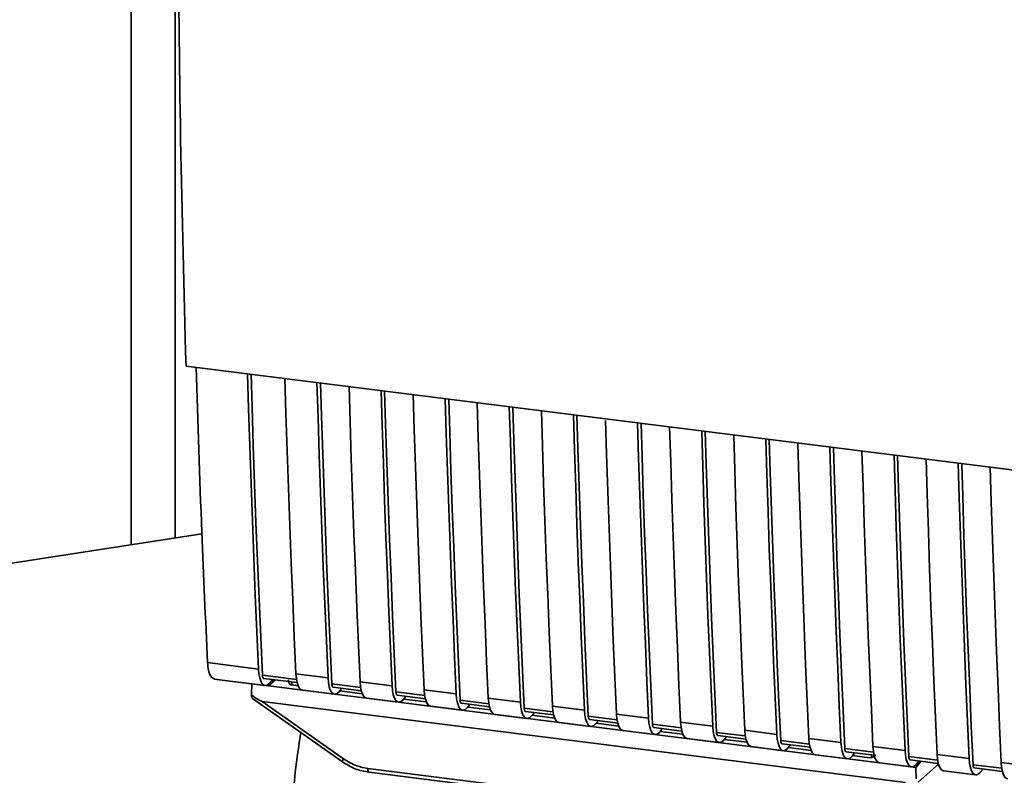
# Paper-space layout 'Blatt1' of a CAD drawing. Units: millimetres. Extents: x 0 to 5940, y 0 to 4200.
# Drawn here: x 4687 to 4759, y 1582 to 1637 of the extents above; entities that cross this region are included whole.
import ezdxf

# ---------------------------------------------------------------- set-up
doc = ezdxf.new("R2010")
doc.units = ezdxf.units.MM
doc.header["$LTSCALE"] = 10

psp = doc.layouts.new('Blatt1')

# ---------------------------------------------------------------- linework, layer by layer
at = {"color": 7, "linetype": 'Continuous', "lineweight": 35}
for p, q in [((4695.295, 1598.448), (4695.295, 1942.609)), ((4698.518, 1598.942), (4698.518, 1645.312)), ((4699.298, 1611.485), (4771.776, 1602.353)), ((4700.457, 1599.24), (4683.866, 1596.693)), ((4700.869, 1589.841), (4704.588, 1589.373)), ((4707.356, 1588.614), (4704.869, 1588.928)), ((4707.316, 1589.029), (4709.655, 1588.734)), ((4701.341, 1588.648), (4705.059, 1588.179)), ((4704.076, 1587.46), (4704.096, 1588.292)), ((4704.102, 1588.3), (4704.096, 1588.292)), ((4704.096, 1588.292), (4705.323, 1588.138)), ((4704.963, 1588.69), (4707.403, 1588.382)), ((4705.714, 1588.595), (4705.323, 1588.138)), ((4705.825, 1588.581), (4705.323, 1588.138)), ((4705.323, 1588.138), (4750.087, 1582.498)), ((4705.609, 1588.608), (4705.396, 1588.361)), ((4707.024, 1588.43), (4707.028, 1588.212)), ((4707.478, 1588.155), (4707.028, 1588.212)), ((4712.034, 1588.025), (4709.936, 1588.289)), ((4710.03, 1588.051), (4712.08, 1587.793)), ((4711.993, 1588.44), (4714.332, 1588.145)), ((4707.787, 1587.836), (4710.126, 1587.541)), ((4710.603, 1587.884), (4710.463, 1587.722)), ((4712.155, 1587.566), (4710.507, 1587.774)), ((4710.603, 1587.884), (4710.603, 1587.979)), ((4716.711, 1587.436), (4714.613, 1587.7)), ((4714.707, 1587.462), (4716.758, 1587.204)), ((4715.28, 1587.295), (4715.14, 1587.133)), ((4715.28, 1587.295), (4715.28, 1587.39)), ((4716.67, 1587.85), (4719.009, 1587.556)), ((4704.146, 1587.229), (4710.702, 1582.608)), ((4704.841, 1587.012), (4751.78, 1581.098)), ((4704.841, 1587.012), (4710.795, 1582.815)), ((4712.464, 1587.246), (4714.803, 1586.952)), ((4716.832, 1586.977), (4715.184, 1587.184)), ((4717.141, 1586.657), (4719.48, 1586.362)), ((4721.388, 1586.847), (4719.29, 1587.111)), ((4719.384, 1586.873), (4721.435, 1586.614)), ((4719.957, 1586.706), (4719.817, 1586.544)), ((4721.509, 1586.388), (4719.861, 1586.595)), ((4719.957, 1586.706), (4719.957, 1586.801)), ((4721.347, 1587.261), (4723.686, 1586.967)), ((4726.024, 1586.672), (4728.363, 1586.377)), ((4721.818, 1586.068), (4724.157, 1585.773)), ((4726.065, 1586.257), (4723.967, 1586.522)), ((4724.061, 1586.283), (4726.112, 1586.025)), ((4724.634, 1586.117), (4724.494, 1585.955)), ((4726.186, 1585.798), (4724.539, 1586.006)), ((4724.634, 1586.117), (4724.634, 1586.211)), ((4730.742, 1585.668), (4728.644, 1585.932)), ((4730.701, 1586.083), (4733.04, 1585.788)), ((4726.496, 1585.479), (4728.834, 1585.184)), ((4728.738, 1585.694), (4730.789, 1585.436)), ((4729.311, 1585.527), (4729.171, 1585.365)), ((4730.863, 1585.209), (4729.216, 1585.417)), ((4729.311, 1585.527), (4729.311, 1585.622)), ((4735.419, 1585.079), (4733.321, 1585.343)), ((4735.379, 1585.493), (4737.717, 1585.199)), ((4731.173, 1584.889), (4733.511, 1584.595)), ((4733.415, 1585.105), (4735.466, 1584.847)), ((4733.988, 1584.938), (4733.849, 1584.776)), ((4735.54, 1584.62), (4733.893, 1584.827)), ((4733.988, 1584.938), (4733.988, 1585.033)), ((4740.096, 1584.49), (4737.998, 1584.754)), ((4738.093, 1584.516), (4740.143, 1584.257)), ((4738.665, 1584.349), (4738.665, 1584.444)), ((4740.056, 1584.904), (4742.394, 1584.61)), ((4735.85, 1584.3), (4738.188, 1584.005)), ((4738.665, 1584.349), (4738.526, 1584.187)), ((4740.217, 1584.031), (4738.57, 1584.238)), ((4740.527, 1583.711), (4742.865, 1583.416)), ((4744.773, 1583.9), (4742.675, 1584.165)), ((4742.77, 1583.926), (4744.82, 1583.668)), ((4743.342, 1583.76), (4743.203, 1583.598)), ((4743.342, 1583.76), (4743.342, 1583.854)), ((4744.733, 1584.315), (4747.071, 1584.02)), ((4749.41, 1583.726), (4751.748, 1583.431)), ((4744.894, 1583.441), (4743.247, 1583.649)), ((4745.204, 1583.121), (4747.542, 1582.827)), ((4749.45, 1583.311), (4747.353, 1583.575)), ((4747.447, 1583.337), (4749.497, 1583.079)), ((4748.019, 1583.17), (4747.88, 1583.008)), ((4749.162, 1582.904), (4747.924, 1583.06)), ((4748.019, 1583.17), (4748.019, 1583.265)), ((4749.254, 1582.887), (4749.533, 1582.993)), ((4749.309, 1582.91), (4749.312, 1583.102)), ((4754.127, 1582.722), (4752.03, 1582.986)), ((4754.087, 1583.136), (4756.425, 1582.842)), ((4710.702, 1582.608), (4710.703, 1582.607)), ((4749.162, 1582.904), (4749.309, 1582.91)), ((4749.881, 1582.532), (4752.219, 1582.238)), ((4752.541, 1582.189), (4750.087, 1582.498)), ((4752.124, 1582.748), (4754.174, 1582.49)), ((4752.541, 1582.189), (4752.932, 1582.646)), ((4752.557, 1582.419), (4752.77, 1582.667)), ((4752.699, 1581.13), (4754.187, 1582.442)), ((4758.804, 1582.133), (4756.707, 1582.397)), ((4758.764, 1582.547), (4761.102, 1582.253)), ((4712.551, 1582.122), (4744.096, 1578.148)), ((4712.646, 1581.842), (4744.191, 1577.868)), ((4752.541, 1582.189), (4752.55, 1581.353)), ((4754.558, 1581.943), (4756.896, 1581.648)), ((4756.801, 1582.159), (4758.851, 1581.9)), ((4757.234, 1581.83), (4757.447, 1582.077))]:
    psp.add_line(p, q, dxfattribs=at)
at = {"color": 7, "linetype": 'Continuous', "lineweight": 35, "flags": 128}
for points in [[(4704.588, 1589.373), (4704.468, 1592.068), (4704.353, 1594.771), (4704.243, 1597.479), (4704.14, 1600.194), (4704.041, 1602.915), (4703.948, 1605.642), (4703.861, 1608.375), (4703.784, 1610.92)], [(4704.869, 1588.928), (4704.744, 1591.704), (4704.624, 1594.487), (4704.51, 1597.276), (4704.402, 1600.072), (4704.3, 1602.875), (4704.204, 1605.685), (4704.113, 1608.501), (4704.041, 1610.887)], [(4706.512, 1610.576), (4706.589, 1608.031), (4706.676, 1605.298), (4706.769, 1602.571), (4706.868, 1599.85), (4706.972, 1597.135), (4707.081, 1594.427), (4707.196, 1591.725), (4707.316, 1589.029)], [(4709.655, 1588.734), (4709.534, 1591.43), (4709.42, 1594.132), (4709.31, 1596.841), (4709.206, 1599.555), (4709.108, 1602.276), (4709.015, 1605.003), (4708.927, 1607.737), (4708.851, 1610.281)], [(4709.936, 1588.289), (4709.811, 1591.065), (4709.691, 1593.848), (4709.577, 1596.638), (4709.469, 1599.434), (4709.367, 1602.237), (4709.271, 1605.046), (4709.18, 1607.862), (4709.108, 1610.249)], [(4711.19, 1609.987), (4711.266, 1607.442), (4711.353, 1604.709), (4711.446, 1601.982), (4711.545, 1599.261), (4711.649, 1596.546), (4711.758, 1593.838), (4711.873, 1591.135), (4711.993, 1588.44)], [(4714.332, 1588.145), (4714.211, 1590.841), (4714.097, 1593.543), (4713.987, 1596.251), (4713.883, 1598.966), (4713.785, 1601.687), (4713.692, 1604.414), (4713.604, 1607.147), (4713.528, 1609.692)], [(4714.613, 1587.7), (4714.488, 1590.476), (4714.368, 1593.259), (4714.254, 1596.049), (4714.146, 1598.845), (4714.044, 1601.648), (4713.948, 1604.457), (4713.857, 1607.273), (4713.785, 1609.66)], [(4715.867, 1609.397), (4715.943, 1606.853), (4716.031, 1604.12), (4716.124, 1601.392), (4716.222, 1598.672), (4716.326, 1595.957), (4716.435, 1593.248), (4716.55, 1590.546), (4716.67, 1587.85)], [(4719.009, 1587.556), (4718.889, 1590.252), (4718.774, 1592.954), (4718.664, 1595.662), (4718.561, 1598.377), (4718.462, 1601.098), (4718.369, 1603.825), (4718.282, 1606.558), (4718.205, 1609.103)], [(4719.29, 1587.111), (4719.165, 1589.887), (4719.045, 1592.67), (4718.931, 1595.459), (4718.823, 1598.256), (4718.721, 1601.059), (4718.625, 1603.868), (4718.534, 1606.684), (4718.462, 1609.07)], [(4720.544, 1608.808), (4720.62, 1606.263), (4720.708, 1603.53), (4720.801, 1600.803), (4720.899, 1598.082), (4721.003, 1595.368), (4721.112, 1592.659), (4721.227, 1589.957), (4721.347, 1587.261)], [(4723.686, 1586.967), (4723.566, 1589.662), (4723.451, 1592.364), (4723.341, 1595.073), (4723.238, 1597.788), (4723.139, 1600.509), (4723.046, 1603.236), (4722.959, 1605.969), (4722.882, 1608.514)], [(4723.967, 1586.522), (4723.842, 1589.298), (4723.722, 1592.08), (4723.608, 1594.87), (4723.501, 1597.666), (4723.398, 1600.469), (4723.302, 1603.279), (4723.211, 1606.095), (4723.139, 1608.481)], [(4725.221, 1608.219), (4725.297, 1605.674), (4725.385, 1602.941), (4725.478, 1600.214), (4725.576, 1597.493), (4725.68, 1594.778), (4725.789, 1592.07), (4725.904, 1589.368), (4726.024, 1586.672)], [(4728.363, 1586.377), (4728.243, 1589.073), (4728.128, 1591.775), (4728.019, 1594.484), (4727.915, 1597.198), (4727.816, 1599.919), (4727.723, 1602.646), (4727.636, 1605.38), (4727.559, 1607.924)], [(4728.644, 1585.932), (4728.519, 1588.708), (4728.399, 1591.491), (4728.286, 1594.281), (4728.178, 1597.077), (4728.075, 1599.88), (4727.979, 1602.689), (4727.888, 1605.505), (4727.816, 1607.892)], [(4729.901, 1607.505), (4729.974, 1605.085), (4730.062, 1602.352), (4730.155, 1599.625), (4730.253, 1596.904), (4730.357, 1594.189), (4730.466, 1591.481), (4730.581, 1588.778), (4730.701, 1586.083)], [(4733.04, 1585.788), (4732.92, 1588.484), (4732.805, 1591.186), (4732.696, 1593.894), (4732.592, 1596.609), (4732.493, 1599.33), (4732.4, 1602.057), (4732.313, 1604.79), (4732.236, 1607.335)], [(4733.321, 1585.343), (4733.196, 1588.119), (4733.076, 1590.902), (4732.963, 1593.692), (4732.855, 1596.488), (4732.752, 1599.291), (4732.656, 1602.1), (4732.566, 1604.916), (4732.493, 1607.303)], [(4734.575, 1607.04), (4734.651, 1604.496), (4734.739, 1601.763), (4734.832, 1599.035), (4734.93, 1596.314), (4735.034, 1593.6), (4735.144, 1590.891), (4735.258, 1588.189), (4735.379, 1585.493)], [(4737.717, 1585.199), (4737.597, 1587.895), (4737.482, 1590.597), (4737.373, 1593.305), (4737.269, 1596.02), (4737.17, 1598.741), (4737.077, 1601.468), (4736.99, 1604.201), (4736.913, 1606.746)], [(4737.998, 1584.754), (4737.873, 1587.53), (4737.753, 1590.313), (4737.64, 1593.102), (4737.532, 1595.899), (4737.43, 1598.701), (4737.333, 1601.511), (4737.243, 1604.327), (4737.17, 1606.713)], [(4739.252, 1606.451), (4739.328, 1603.906), (4739.416, 1601.173), (4739.509, 1598.446), (4739.607, 1595.725), (4739.711, 1593.01), (4739.821, 1590.302), (4739.935, 1587.6), (4740.056, 1584.904)], [(4742.394, 1584.61), (4742.274, 1587.305), (4742.159, 1590.007), (4742.05, 1592.716), (4741.946, 1595.431), (4741.847, 1598.152), (4741.754, 1600.879), (4741.667, 1603.612), (4741.59, 1606.156)], [(4742.675, 1584.165), (4742.55, 1586.941), (4742.431, 1589.723), (4742.317, 1592.513), (4742.209, 1595.309), (4742.107, 1598.112), (4742.01, 1600.922), (4741.92, 1603.738), (4741.848, 1606.124)], [(4743.929, 1605.862), (4744.005, 1603.317), (4744.093, 1600.584), (4744.186, 1597.857), (4744.284, 1595.136), (4744.388, 1592.421), (4744.498, 1589.713), (4744.612, 1587.011), (4744.733, 1584.315)], [(4747.071, 1584.02), (4746.951, 1586.716), (4746.836, 1589.418), (4746.727, 1592.127), (4746.623, 1594.841), (4746.525, 1597.562), (4746.432, 1600.289), (4746.344, 1603.023), (4746.268, 1605.567)], [(4747.353, 1583.575), (4747.227, 1586.351), (4747.108, 1589.134), (4746.994, 1591.924), (4746.886, 1594.72), (4746.784, 1597.523), (4746.687, 1600.332), (4746.597, 1603.148), (4746.525, 1605.535)], [(4748.606, 1605.273), (4748.683, 1602.728), (4748.77, 1599.995), (4748.863, 1597.268), (4748.961, 1594.547), (4749.065, 1591.832), (4749.175, 1589.124), (4749.289, 1586.421), (4749.41, 1583.726)], [(4751.748, 1583.431), (4751.628, 1586.127), (4751.513, 1588.829), (4751.404, 1591.537), (4751.3, 1594.252), (4751.202, 1596.973), (4751.109, 1599.7), (4751.021, 1602.433), (4750.945, 1604.978)], [(4752.03, 1582.986), (4751.904, 1585.762), (4751.785, 1588.545), (4751.671, 1591.335), (4751.563, 1594.131), (4751.461, 1596.934), (4751.364, 1599.743), (4751.274, 1602.559), (4751.202, 1604.946)], [(4753.283, 1604.683), (4753.36, 1602.139), (4753.447, 1599.405), (4753.54, 1596.678), (4753.639, 1593.957), (4753.742, 1591.243), (4753.852, 1588.534), (4753.967, 1585.832), (4754.087, 1583.136)], [(4756.425, 1582.842), (4756.305, 1585.537), (4756.19, 1588.24), (4756.081, 1590.948), (4755.977, 1593.663), (4755.879, 1596.384), (4755.786, 1599.111), (4755.698, 1601.844), (4755.622, 1604.389)], [(4756.707, 1582.397), (4756.581, 1585.173), (4756.462, 1587.956), (4756.348, 1590.745), (4756.24, 1593.542), (4756.138, 1596.344), (4756.041, 1599.154), (4755.951, 1601.97), (4755.879, 1604.356)], [(4757.96, 1604.094), (4758.037, 1601.549), (4758.124, 1598.816), (4758.217, 1596.089), (4758.316, 1593.368), (4758.42, 1590.653), (4758.529, 1587.945), (4758.644, 1585.243), (4758.764, 1582.547)], [(4705.396, 1588.361), (4705.253, 1588.232), (4705.112, 1588.179), (4704.979, 1588.204), (4704.859, 1588.307), (4704.757, 1588.483), (4704.675, 1588.726), (4704.618, 1589.026), (4704.588, 1589.373)], [(4704.869, 1588.928), (4704.875, 1588.859), (4704.887, 1588.799), (4704.903, 1588.75), (4704.923, 1588.715), (4704.947, 1588.695), (4704.963, 1588.69)], [(4707.316, 1589.029), (4707.347, 1588.682), (4707.403, 1588.382), (4707.485, 1588.139), (4707.587, 1587.963), (4707.708, 1587.86), (4707.787, 1587.836)], [(4709.655, 1588.734), (4709.685, 1588.388), (4709.742, 1588.087), (4709.823, 1587.844), (4709.926, 1587.668), (4710.046, 1587.566), (4710.179, 1587.54), (4710.32, 1587.593), (4710.463, 1587.722)], [(4710.03, 1588.051), (4710.014, 1588.056), (4709.99, 1588.077), (4709.97, 1588.112), (4709.953, 1588.16), (4709.942, 1588.22), (4709.936, 1588.289)], [(4712.464, 1587.246), (4712.385, 1587.271), (4712.265, 1587.374), (4712.162, 1587.55), (4712.081, 1587.793), (4712.024, 1588.093), (4711.993, 1588.44)], [(4714.332, 1588.145), (4714.362, 1587.798), (4714.419, 1587.498), (4714.5, 1587.255), (4714.603, 1587.079), (4714.723, 1586.976), (4714.856, 1586.951), (4714.997, 1587.004), (4715.14, 1587.133)], [(4714.613, 1587.7), (4714.619, 1587.631), (4714.631, 1587.571), (4714.647, 1587.522), (4714.667, 1587.487), (4714.691, 1587.467), (4714.707, 1587.462)], [(4716.67, 1587.85), (4716.701, 1587.504), (4716.758, 1587.203), (4716.839, 1586.961), (4716.942, 1586.784), (4717.062, 1586.682), (4717.141, 1586.657)], [(4719.009, 1587.556), (4719.039, 1587.209), (4719.096, 1586.909), (4719.178, 1586.666), (4719.28, 1586.49), (4719.4, 1586.387), (4719.533, 1586.362), (4719.674, 1586.415), (4719.817, 1586.544)], [(4719.29, 1587.111), (4719.296, 1587.042), (4719.308, 1586.982), (4719.324, 1586.933), (4719.344, 1586.898), (4719.368, 1586.878), (4719.384, 1586.873)], [(4721.347, 1587.261), (4721.378, 1586.915), (4721.435, 1586.614), (4721.516, 1586.371), (4721.619, 1586.195), (4721.739, 1586.093), (4721.818, 1586.068)], [(4723.686, 1586.967), (4723.716, 1586.62), (4723.773, 1586.32), (4723.855, 1586.077), (4723.957, 1585.901), (4724.077, 1585.798), (4724.21, 1585.773), (4724.351, 1585.825), (4724.494, 1585.955)], [(4726.024, 1586.672), (4726.055, 1586.325), (4726.112, 1586.025), (4726.193, 1585.782), (4726.296, 1585.606), (4726.416, 1585.503), (4726.496, 1585.479)], [(4723.967, 1586.522), (4723.973, 1586.452), (4723.985, 1586.392), (4724.001, 1586.344), (4724.021, 1586.309), (4724.045, 1586.288), (4724.061, 1586.283)], [(4728.363, 1586.377), (4728.393, 1586.031), (4728.45, 1585.73), (4728.532, 1585.487), (4728.634, 1585.311), (4728.754, 1585.209), (4728.887, 1585.183), (4729.028, 1585.236), (4729.171, 1585.365)], [(4728.644, 1585.932), (4728.65, 1585.863), (4728.662, 1585.803), (4728.678, 1585.755), (4728.699, 1585.72), (4728.723, 1585.699), (4728.738, 1585.694)], [(4730.701, 1586.083), (4730.732, 1585.736), (4730.789, 1585.436), (4730.87, 1585.193), (4730.973, 1585.017), (4731.093, 1584.914), (4731.173, 1584.889)], [(4733.04, 1585.788), (4733.07, 1585.441), (4733.127, 1585.141), (4733.209, 1584.898), (4733.311, 1584.722), (4733.431, 1584.619), (4733.564, 1584.594), (4733.705, 1584.647), (4733.849, 1584.776)], [(4733.321, 1585.343), (4733.327, 1585.274), (4733.339, 1585.214), (4733.355, 1585.165), (4733.376, 1585.13), (4733.4, 1585.11), (4733.415, 1585.105)], [(4735.379, 1585.493), (4735.409, 1585.147), (4735.466, 1584.846), (4735.547, 1584.604), (4735.65, 1584.427), (4735.77, 1584.325), (4735.85, 1584.3)], [(4737.717, 1585.199), (4737.747, 1584.852), (4737.804, 1584.552), (4737.886, 1584.309), (4737.988, 1584.133), (4738.109, 1584.03), (4738.242, 1584.005), (4738.382, 1584.058), (4738.526, 1584.187)], [(4737.998, 1584.754), (4738.004, 1584.685), (4738.016, 1584.625), (4738.032, 1584.576), (4738.053, 1584.541), (4738.077, 1584.521), (4738.093, 1584.516)], [(4740.056, 1584.904), (4740.086, 1584.558), (4740.143, 1584.257), (4740.224, 1584.014), (4740.327, 1583.838), (4740.447, 1583.736), (4740.527, 1583.711)], [(4742.394, 1584.61), (4742.425, 1584.263), (4742.482, 1583.963), (4742.563, 1583.72), (4742.666, 1583.544), (4742.786, 1583.441), (4742.919, 1583.416), (4743.059, 1583.468), (4743.203, 1583.598)], [(4742.675, 1584.165), (4742.682, 1584.095), (4742.693, 1584.035), (4742.709, 1583.987), (4742.73, 1583.952), (4742.754, 1583.931), (4742.77, 1583.926)], [(4744.733, 1584.315), (4744.763, 1583.968), (4744.82, 1583.668), (4744.901, 1583.425), (4745.004, 1583.249), (4745.124, 1583.146), (4745.204, 1583.121)], [(4747.071, 1584.02), (4747.102, 1583.674), (4747.159, 1583.373), (4747.24, 1583.13), (4747.343, 1582.954), (4747.463, 1582.852), (4747.596, 1582.826), (4747.736, 1582.879), (4747.88, 1583.008)], [(4749.41, 1583.726), (4749.44, 1583.379), (4749.497, 1583.079), (4749.578, 1582.836), (4749.681, 1582.66), (4749.801, 1582.557), (4749.881, 1582.532)], [(4747.353, 1583.575), (4747.359, 1583.506), (4747.37, 1583.446), (4747.386, 1583.398), (4747.407, 1583.363), (4747.431, 1583.342), (4747.447, 1583.337)], [(4751.748, 1583.431), (4751.779, 1583.084), (4751.836, 1582.784), (4751.917, 1582.541), (4752.02, 1582.365), (4752.14, 1582.262), (4752.273, 1582.237), (4752.414, 1582.29), (4752.557, 1582.419)], [(4752.03, 1582.986), (4752.036, 1582.917), (4752.047, 1582.857), (4752.063, 1582.808), (4752.084, 1582.773), (4752.108, 1582.753), (4752.124, 1582.748)], [(4754.087, 1583.136), (4754.117, 1582.79), (4754.174, 1582.489), (4754.256, 1582.247), (4754.358, 1582.07), (4754.478, 1581.968), (4754.558, 1581.943)], [(4756.425, 1582.842), (4756.456, 1582.495), (4756.513, 1582.195), (4756.594, 1581.952), (4756.697, 1581.776), (4756.817, 1581.673), (4756.95, 1581.648), (4757.091, 1581.701), (4757.234, 1581.83)], [(4756.707, 1582.397), (4756.713, 1582.328), (4756.724, 1582.268), (4756.74, 1582.219), (4756.761, 1582.184), (4756.785, 1582.164), (4756.801, 1582.159)], [(4758.764, 1582.547), (4758.794, 1582.201), (4758.851, 1581.9), (4758.933, 1581.657), (4759.035, 1581.481), (4759.155, 1581.378), (4759.235, 1581.354)], [(4712.551, 1582.122), (4712.554, 1582.048), (4712.562, 1581.983), (4712.576, 1581.928), (4712.594, 1581.885), (4712.617, 1581.856), (4712.642, 1581.843), (4712.646, 1581.842)]]:
    psp.add_lwpolyline(points, dxfattribs=at)
at = {"color": 7, "linetype": 'Continuous', "lineweight": 35}
for centre, radius, start, end in [((4765.192, 1575.194), 58.306, 170.57393, 179.82193), ((4711.086, 1582.561), 0.386, 138.78487, 172.99039)]:
    psp.add_arc(centre, radius, start, end, dxfattribs=at)
for points, knots in [([(4698.715, 1644.734), (4698.76, 1639.145), (4698.852, 1627.965), (4699.149, 1616.979), (4699.298, 1611.485)], [0, 0, 0, 0, 0.499886, 1, 1, 1, 1]), ([(4700.03, 1611.393), (4700.161, 1607.373), (4700.397, 1600.142), (4700.724, 1593.009), (4700.869, 1589.841)], [0, 0, 0, 0, 0.555877, 1, 1, 1, 1]), ([(4701.366, 1588.663), (4701.27, 1588.702), (4701.092, 1588.775), (4700.925, 1589.243), (4700.887, 1589.647), (4700.869, 1589.841)], [0, 0, 0, 0, 0.376336, 0.700134, 1, 1, 1, 1]), ([(4707.028, 1588.212), (4707, 1588.218), (4706.943, 1588.23), (4706.871, 1588.278), (4706.814, 1588.346), (4706.765, 1588.451), (4706.762, 1588.541), (4706.76, 1588.598)], [0, 0, 0, 0, 0.156376, 0.319517, 0.494541, 0.685615, 1, 1, 1, 1]), ([(4704.841, 1587.012), (4704.835, 1587.014), (4704.818, 1587.018), (4704.781, 1587.034), (4704.692, 1587.079), (4704.452, 1587.221), (4704.236, 1587.358), (4704.076, 1587.46)], [0, 0, 0, 0, 0.0232198, 0.0585359, 0.1391747, 0.3603803, 1, 1, 1, 1]), ([(4704.15, 1587.234), (4704.137, 1587.244), (4704.111, 1587.264), (4704.087, 1587.349), (4704.08, 1587.424), (4704.076, 1587.46)], [0, 0, 0, 0, 0.3188656, 0.6638879, 1, 1, 1, 1]), ([(4749.615, 1583.102), (4749.603, 1583.089), (4749.555, 1583.039), (4749.452, 1582.961), (4749.358, 1582.927), (4749.309, 1582.91)], [0, 0, 0, 0, 0.144259, 0.552683, 1, 1, 1, 1]), ([(4710.703, 1582.607), (4711.009, 1582.418), (4711.622, 1582.039), (4712.304, 1581.908), (4712.645, 1581.842)], [0, 0, 0, 0, 0.499542, 1, 1, 1, 1]), ([(4710.795, 1582.815), (4711.107, 1582.625), (4711.665, 1582.286), (4712.28, 1582.172), (4712.551, 1582.122)], [0, 0, 0, 0, 0.559553, 1, 1, 1, 1]), ([(4683.793, 1548.498), (4684.079, 1548.823), (4684.808, 1549.653), (4685.806, 1551.157), (4686.772, 1552.959), (4687.522, 1554.859), (4688.068, 1556.89), (4688.372, 1559.022), (4688.407, 1561.208), (4688.177, 1563.335), (4687.705, 1565.378), (4687.009, 1567.319), (4686.112, 1569.144), (4685.031, 1570.846), (4683.781, 1572.423), (4682.369, 1573.879), (4680.79, 1575.223), (4679.024, 1576.469), (4677.035, 1577.631), (4674.781, 1578.711), (4672.257, 1579.692), (4669.526, 1580.541), (4666.682, 1581.236), (4663.897, 1581.774), (4662.03, 1582.031), (4661.158, 1582.15)], [0, 0, 0, 0, 0.025704, 0.065546, 0.10468, 0.143352, 0.181735, 0.223569, 0.264452, 0.304486, 0.343854, 0.382782, 0.421521, 0.460358, 0.49965, 0.539864, 0.581624, 0.625761, 0.6733, 0.725204, 0.781476, 0.839826, 0.896804, 0.95178, 1, 1, 1, 1])]:
    psp.add_open_spline(points, degree=3, knots=knots, dxfattribs=at)

doc.saveas('drawing.dxf')
